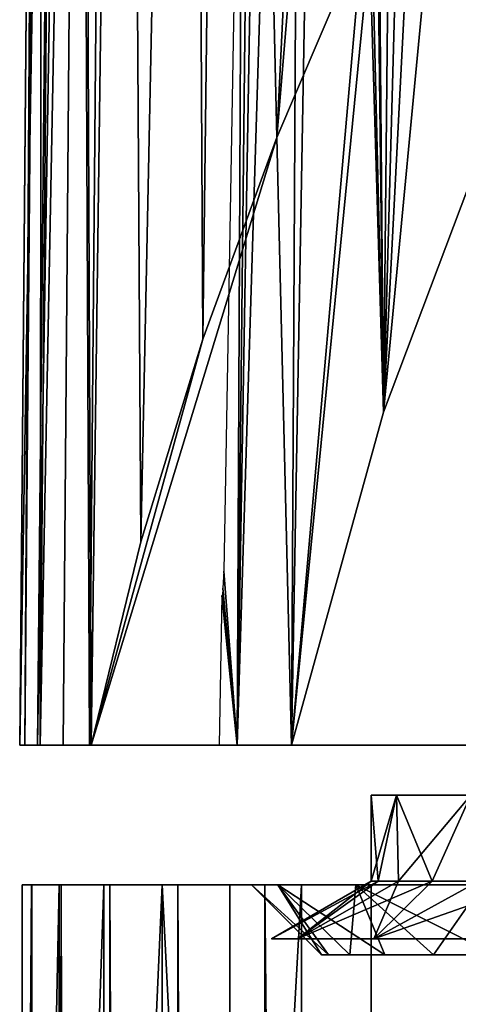
# Model space of a CAD drawing. Units: millimetres. Extents: x -53 to -5, y 517 to 679.
# Drawn here: x -45 to -41, y 650 to 660 of the extents above; entities that cross this region are included whole.
import ezdxf

# ---------------------------------------------------------------- set-up
doc = ezdxf.new("R2010")
doc.units = ezdxf.units.MM
doc.header["$LTSCALE"] = 41.718519
for name, color, linetype in [('2', 7, 'CONTINUOUS'), ('3', 7, 'CONTINUOUS'), ('5', 7, 'CONTINUOUS'), ('6', 7, 'CONTINUOUS'), ('7', 7, 'CONTINUOUS'), ('8', 7, 'CONTINUOUS'), ('831', 7, 'CONTINUOUS'), ('833', 7, 'CONTINUOUS'), ('837', 7, 'CONTINUOUS'), ('839', 7, 'CONTINUOUS'), ('840', 7, 'CONTINUOUS'), ('851', 7, 'CONTINUOUS'), ('854', 7, 'CONTINUOUS'), ('856', 7, 'CONTINUOUS'), ('857', 7, 'CONTINUOUS'), ('858', 7, 'CONTINUOUS'), ('880', 7, 'CONTINUOUS'), ('884', 7, 'CONTINUOUS'), ('9', 7, 'CONTINUOUS')]:
    doc.layers.add(name, color=color, linetype=linetype)

msp = doc.modelspace()

# ---------------------------------------------------------------- linework, layer by layer
at = {"layer": '2', "linetype": 'Continuous'}
for points in [[(-43.0993, 651.08, -157.998), (-42.8357, 651.08, -160.6743), (-42.4, 650.38, -158), (-43.0993, 651.08, -157.998)], [(-42.835, 651.08, -155.3219), (-43.0993, 651.08, -157.998), (-42.3288, 650.38, -156.6411), (-42.835, 651.08, -155.3219)], [(-42.3288, 650.38, -156.6411), (-43.0993, 651.08, -157.998), (-42.4, 650.38, -158), (-42.3288, 650.38, -156.6411)], [(-42.8357, 651.08, -160.6743), (-42.0545, 651.08, -163.2475), (-42.1159, 650.38, -160.7029), (-42.8357, 651.08, -160.6743)], [(-42.4, 650.38, -158), (-42.8357, 651.08, -160.6743), (-42.3288, 650.38, -159.3589), (-42.4, 650.38, -158)], [(-42.3288, 650.38, -159.3589), (-42.8357, 651.08, -160.6743), (-42.1159, 650.38, -160.7029), (-42.3288, 650.38, -159.3589)], [(-42.053, 651.08, -152.7489), (-42.835, 651.08, -155.3219), (-41.7637, 650.38, -153.9828), (-42.053, 651.08, -152.7489)], [(-41.7637, 650.38, -153.9828), (-42.835, 651.08, -155.3219), (-42.1159, 650.38, -155.2971), (-41.7637, 650.38, -153.9828)], [(-42.1159, 650.38, -155.2971), (-42.835, 651.08, -155.3219), (-42.3288, 650.38, -156.6411), (-42.1159, 650.38, -155.2971)], [(-42.1159, 650.38, -160.7029), (-42.0545, 651.08, -163.2475), (-41.7637, 650.38, -162.0172), (-42.1159, 650.38, -160.7029)], [(-42.0545, 651.08, -163.2475), (-40.7855, 651.08, -165.6187), (-41.2761, 650.38, -163.2876), (-42.0545, 651.08, -163.2475)], [(-41.7637, 650.38, -162.0172), (-42.0545, 651.08, -163.2475), (-41.2761, 650.38, -163.2876), (-41.7637, 650.38, -162.0172)], [(-40.7833, 651.08, -150.378), (-42.053, 651.08, -152.7489), (-40.6583, 650.38, -151.5), (-40.7833, 651.08, -150.378)], [(-40.6583, 650.38, -151.5), (-42.053, 651.08, -152.7489), (-41.2761, 650.38, -152.7124), (-40.6583, 650.38, -151.5)], [(-41.2761, 650.38, -152.7124), (-42.053, 651.08, -152.7489), (-41.7637, 650.38, -153.9828), (-41.2761, 650.38, -152.7124)], [(-41.2761, 650.38, -163.2876), (-40.7855, 651.08, -165.6187), (-40.6583, 650.38, -164.5), (-41.2761, 650.38, -163.2876)]]:
    msp.add_3dface(points, dxfattribs=at)
at = {"layer": '3', "linetype": 'Continuous'}
for points in [[(-32.0428, 651.08, -144.5569), (-29.4, 651.08, -144.3), (-45.4, 651.08, -143), (-32.0428, 651.08, -144.5569)], [(-45.4, 651.08, -143), (-29.4, 651.08, -144.3), (-13.4, 651.08, -143), (-45.4, 651.08, -143)], [(-32.0428, 651.08, -144.5569), (-45.4, 651.08, -143), (-34.6173, 651.08, -145.3326), (-32.0428, 651.08, -144.5569)], [(-45.3025, 651.08, -148.5401), (-34.6173, 651.08, -145.3326), (-45.4, 651.08, -143), (-45.3025, 651.08, -148.5401)], [(-45.4, 651.08, -2.8), (-45.4, 651.08, -143), (-13.4, 651.08, -2.8), (-45.4, 651.08, -2.8)], [(-13.4, 651.08, -2.8), (-45.4, 651.08, -143), (-13.4, 651.08, -143), (-13.4, 651.08, -2.8)], [(-45.3077, 651.08, -2.0851), (-45.4, 651.08, -2.8), (-13.4928, 651.08, -2.0836), (-45.3077, 651.08, -2.0851)], [(-13.4928, 651.08, -2.0836), (-45.4, 651.08, -2.8), (-13.4, 651.08, -2.8), (-13.4928, 651.08, -2.0836)], [(-45.028, 651.08, -1.4072), (-45.3077, 651.08, -2.0851), (-13.4928, 651.08, -2.0836), (-45.028, 651.08, -1.4072)], [(-40.7833, 651.08, -150.378), (-39.0749, 651.08, -148.3007), (-45.3025, 651.08, -148.5401), (-40.7833, 651.08, -150.378)], [(-45.0101, 651.08, -154.0695), (-40.7833, 651.08, -150.378), (-45.3025, 651.08, -148.5401), (-45.0101, 651.08, -154.0695)], [(-39.0749, 651.08, -148.3007), (-36.9936, 651.08, -146.5974), (-45.3025, 651.08, -148.5401), (-39.0749, 651.08, -148.3007)], [(-36.9936, 651.08, -146.5974), (-34.6173, 651.08, -145.3326), (-45.3025, 651.08, -148.5401), (-36.9936, 651.08, -146.5974)], [(-44.5803, 651.08, -0.8215), (-45.028, 651.08, -1.4072), (-13.7732, 651.08, -1.4052), (-44.5803, 651.08, -0.8215)], [(-13.7732, 651.08, -1.4052), (-45.028, 651.08, -1.4072), (-13.4928, 651.08, -2.0836), (-13.7732, 651.08, -1.4052)], [(-42.835, 651.08, -155.3219), (-42.053, 651.08, -152.7489), (-45.0101, 651.08, -154.0695), (-42.835, 651.08, -155.3219)], [(-44.5222, 651.08, -159.5931), (-42.835, 651.08, -155.3219), (-45.0101, 651.08, -154.0695), (-44.5222, 651.08, -159.5931)], [(-42.053, 651.08, -152.7489), (-40.7833, 651.08, -150.378), (-45.0101, 651.08, -154.0695), (-42.053, 651.08, -152.7489)], [(-43.9948, 651.08, -0.3732), (-44.5803, 651.08, -0.8215), (-14.2215, 651.08, -0.8197), (-43.9948, 651.08, -0.3732)], [(-14.2215, 651.08, -0.8197), (-44.5803, 651.08, -0.8215), (-13.7732, 651.08, -1.4052), (-14.2215, 651.08, -0.8197)], [(-42.8357, 651.08, -160.6743), (-43.0993, 651.08, -157.998), (-44.5222, 651.08, -159.5931), (-42.8357, 651.08, -160.6743)], [(-43.8406, 651.08, -165.096), (-42.8357, 651.08, -160.6743), (-44.5222, 651.08, -159.5931), (-43.8406, 651.08, -165.096)], [(-43.0993, 651.08, -157.998), (-42.835, 651.08, -155.3219), (-44.5222, 651.08, -159.5931), (-43.0993, 651.08, -157.998)], [(-43.3164, 651.08, -0.0928), (-43.9948, 651.08, -0.3732), (-14.8072, 651.08, -0.372), (-43.3164, 651.08, -0.0928)], [(-14.8072, 651.08, -0.372), (-43.9948, 651.08, -0.3732), (-14.2215, 651.08, -0.8197), (-14.8072, 651.08, -0.372)], [(-40.7855, 651.08, -165.6187), (-42.0545, 651.08, -163.2475), (-43.8406, 651.08, -165.096), (-40.7855, 651.08, -165.6187)], [(-42.9667, 651.08, -170.5633), (-40.7855, 651.08, -165.6187), (-43.8406, 651.08, -165.096), (-42.9667, 651.08, -170.5633)], [(-42.0545, 651.08, -163.2475), (-42.8357, 651.08, -160.6743), (-43.8406, 651.08, -165.096), (-42.0545, 651.08, -163.2475)], [(-42.6, 651.08), (-43.3164, 651.08, -0.0928), (-16.2, 651.08), (-42.6, 651.08)], [(-16.2, 651.08), (-43.3164, 651.08, -0.0928), (-15.4851, 651.08, -0.0923), (-16.2, 651.08)], [(-15.4851, 651.08, -0.0923), (-43.3164, 651.08, -0.0928), (-14.8072, 651.08, -0.372), (-15.4851, 651.08, -0.0923)], [(-34.621, 651.08, -170.6658), (-36.9969, 651.08, -169.4004), (-42.9667, 651.08, -170.5633), (-34.621, 651.08, -170.6658)], [(-41.9, 651.08, -176), (-34.621, 651.08, -170.6658), (-42.9667, 651.08, -170.5633), (-41.9, 651.08, -176)], [(-36.9969, 651.08, -169.4004), (-39.0776, 651.08, -167.6966), (-42.9667, 651.08, -170.5633), (-36.9969, 651.08, -169.4004)], [(-39.0776, 651.08, -167.6966), (-40.7855, 651.08, -165.6187), (-42.9667, 651.08, -170.5633), (-39.0776, 651.08, -167.6966)], [(-29.4, 651.08, -171.7), (-32.0452, 651.08, -171.4426), (-41.9, 651.08, -176), (-29.4, 651.08, -171.7)], [(-29.4, 651.08, -171.7), (-41.9, 651.08, -176), (-15.8332, 651.08, -170.5627), (-29.4, 651.08, -171.7)], [(-32.0452, 651.08, -171.4426), (-34.621, 651.08, -170.6658), (-41.9, 651.08, -176), (-32.0452, 651.08, -171.4426)], [(-41.9, 651.08, -176), (-16.9, 651.08, -176), (-15.8332, 651.08, -170.5627), (-41.9, 651.08, -176)]]:
    msp.add_3dface(points, dxfattribs=at)
at = {"layer": '5', "linetype": 'Continuous'}
for points in [[(-16.9, 651.08, -176), (-41.9, 651.08, -176), (-41.9, 523.08, -176), (-16.9, 651.08, -176)], [(-16.9, 523.08, -176), (-16.9, 651.08, -176), (-41.9, 523.08, -176), (-16.9, 523.08, -176)]]:
    msp.add_3dface(points, dxfattribs=at)
at = {"layer": '6', "linetype": 'Continuous'}
for points in [[(-45.3025, 651.08, -148.5401), (-45.4, 651.08, -143), (-45.3024, 523.08, -148.54), (-45.3025, 651.08, -148.5401)], [(-45.4, 651.08, -143), (-45.4, 523.08, -143), (-45.3024, 523.08, -148.54), (-45.4, 651.08, -143)], [(-45.0101, 651.08, -154.0695), (-45.3025, 651.08, -148.5401), (-45.3024, 523.08, -148.54), (-45.0101, 651.08, -154.0695)], [(-45.0098, 523.08, -154.0731), (-45.0101, 651.08, -154.0695), (-45.3024, 523.08, -148.54), (-45.0098, 523.08, -154.0731)], [(-44.5222, 651.08, -159.5931), (-45.0101, 651.08, -154.0695), (-44.5226, 523.08, -159.5925), (-44.5222, 651.08, -159.5931)], [(-44.5226, 523.08, -159.5925), (-45.0101, 651.08, -154.0695), (-45.0098, 523.08, -154.0731), (-44.5226, 523.08, -159.5925)], [(-43.8412, 523.08, -165.0914), (-44.5222, 651.08, -159.5931), (-44.5226, 523.08, -159.5925), (-43.8412, 523.08, -165.0914)], [(-43.8406, 651.08, -165.096), (-44.5222, 651.08, -159.5931), (-43.8412, 523.08, -165.0914), (-43.8406, 651.08, -165.096)], [(-42.9667, 523.08, -170.5628), (-43.8406, 651.08, -165.096), (-43.8412, 523.08, -165.0914), (-42.9667, 523.08, -170.5628)], [(-42.9667, 651.08, -170.5633), (-43.8406, 651.08, -165.096), (-42.9667, 523.08, -170.5628), (-42.9667, 651.08, -170.5633)], [(-41.9, 651.08, -176), (-42.9667, 651.08, -170.5633), (-41.9, 523.08, -176), (-41.9, 651.08, -176)], [(-41.9, 523.08, -176), (-42.9667, 651.08, -170.5633), (-42.9667, 523.08, -170.5628), (-41.9, 523.08, -176)]]:
    msp.add_3dface(points, dxfattribs=at)
at = {"layer": '7', "linetype": 'Continuous'}
for points in [[(-45.4, 651.08, -143), (-45.4, 651.08, -2.8), (-45.4, 633.4152, -130.2977), (-45.4, 651.08, -143)], [(-45.4, 523.08, -143), (-45.4, 651.08, -143), (-45.4, 630.6169, -133), (-45.4, 523.08, -143)], [(-45.4, 630.6169, -133), (-45.4, 651.08, -143), (-45.4, 631.4516, -132.8727), (-45.4, 630.6169, -133)], [(-45.4, 631.4516, -132.8727), (-45.4, 651.08, -143), (-45.4, 632.2266, -132.491), (-45.4, 631.4516, -132.8727)], [(-45.4, 632.2266, -132.491), (-45.4, 651.08, -143), (-45.4, 632.8489, -131.8906), (-45.4, 632.2266, -132.491)], [(-45.4, 632.8489, -131.8906), (-45.4, 651.08, -143), (-45.4, 633.2583, -131.129), (-45.4, 632.8489, -131.8906)], [(-45.4, 633.2583, -131.129), (-45.4, 651.08, -143), (-45.4, 633.4152, -130.2977), (-45.4, 633.2583, -131.129)], [(-45.4, 651.08, -2.8), (-45.4, 637.8675, -2.8), (-45.4, 633.4152, -130.2977), (-45.4, 651.08, -2.8)]]:
    msp.add_3dface(points, dxfattribs=at)
at = {"layer": '8', "linetype": 'Continuous'}
for points in [[(-45.4, 651.08, -2.8), (-45.3077, 651.08, -2.0851), (-45.4, 637.8675, -2.8), (-45.4, 651.08, -2.8)], [(-45.4, 637.8675, -2.8), (-45.3077, 651.08, -2.0851), (-45.304, 637.8929, -2.0734), (-45.4, 637.8675, -2.8)], [(-45.3077, 651.08, -2.0851), (-45.028, 651.08, -1.4072), (-45.304, 637.8929, -2.0734), (-45.3077, 651.08, -2.0851)], [(-45.304, 637.8929, -2.0734), (-45.028, 651.08, -1.4072), (-45.0241, 637.9164, -1.3997), (-45.304, 637.8929, -2.0734)], [(-45.028, 651.08, -1.4072), (-44.5803, 651.08, -0.8215), (-45.0241, 637.9164, -1.3997), (-45.028, 651.08, -1.4072)], [(-45.0241, 637.9164, -1.3997), (-44.5803, 651.08, -0.8215), (-44.5799, 637.9366, -0.8209), (-45.0241, 637.9164, -1.3997)], [(-44.5803, 651.08, -0.8215), (-43.9948, 651.08, -0.3732), (-44.5799, 637.9366, -0.8209), (-44.5803, 651.08, -0.8215)], [(-44.5799, 637.9366, -0.8209), (-43.9948, 651.08, -0.3732), (-44.0012, 637.9521, -0.3764), (-44.5799, 637.9366, -0.8209)], [(-44.0012, 637.9521, -0.3764), (-43.9948, 651.08, -0.3732), (-43.3273, 637.9619, -0.0962), (-44.0012, 637.9521, -0.3764)], [(-43.9948, 651.08, -0.3732), (-43.3164, 651.08, -0.0928), (-43.3273, 637.9619, -0.0962), (-43.9948, 651.08, -0.3732)], [(-43.3164, 651.08, -0.0928), (-42.6, 651.08), (-43.3273, 637.9619, -0.0962), (-43.3164, 651.08, -0.0928)], [(-42.6, 651.08), (-42.6, 637.9653), (-43.3273, 637.9619, -0.0962), (-42.6, 651.08)]]:
    msp.add_3dface(points, dxfattribs=at)
at = {"layer": '831', "linetype": 'Continuous'}
for points in [[(-41.9, 651.98, -158), (-41.9, 651.1173, -158), (-41.8315, 651.1173, -156.6934), (-41.9, 651.98, -158)], [(-41.6473, 651.98, -155.5002), (-41.9, 651.98, -158), (-41.8315, 651.1173, -156.6934), (-41.6473, 651.98, -155.5002)], [(-41.6268, 651.1173, -155.4011), (-41.6473, 651.98, -155.5002), (-41.8315, 651.1173, -156.6934), (-41.6268, 651.1173, -155.4011)], [(-40.9, 651.98, -153.101), (-41.6473, 651.98, -155.5002), (-41.2882, 651.1173, -154.1373), (-40.9, 651.98, -153.101)], [(-41.2882, 651.1173, -154.1373), (-41.6473, 651.98, -155.5002), (-41.6268, 651.1173, -155.4011), (-41.2882, 651.1173, -154.1373)], [(-40.8193, 651.1173, -152.9158), (-40.9, 651.98, -153.101), (-41.2882, 651.1173, -154.1373), (-40.8193, 651.1173, -152.9158)]]:
    msp.add_3dface(points, dxfattribs=at)
at = {"layer": '833', "linetype": 'Continuous'}
for points in [[(-41.9, 651.1173, -158), (-41.9, 651.98, -158), (-41.6472, 651.98, -160.5001), (-41.9, 651.1173, -158)], [(-41.8315, 651.1173, -159.3066), (-41.9, 651.1173, -158), (-41.6472, 651.98, -160.5001), (-41.8315, 651.1173, -159.3066)], [(-41.6268, 651.1173, -160.5989), (-41.8315, 651.1173, -159.3066), (-41.6472, 651.98, -160.5001), (-41.6268, 651.1173, -160.5989)], [(-40.9, 651.98, -162.899), (-41.6268, 651.1173, -160.5989), (-41.6472, 651.98, -160.5001), (-40.9, 651.98, -162.899)], [(-41.2882, 651.1173, -161.8627), (-41.6268, 651.1173, -160.5989), (-40.9, 651.98, -162.899), (-41.2882, 651.1173, -161.8627)], [(-40.8193, 651.1173, -163.0842), (-41.2882, 651.1173, -161.8627), (-40.9, 651.98, -162.899), (-40.8193, 651.1173, -163.0842)]]:
    msp.add_3dface(points, dxfattribs=at)
at = {"layer": '837', "linetype": 'Continuous'}
for points in [[(-41.9, 651.98, -158), (-41.6473, 651.98, -155.5002), (-40.9, 651.98, -162.899), (-41.9, 651.98, -158)], [(-41.9, 651.98, -158), (-40.9, 651.98, -162.899), (-41.6472, 651.98, -160.5001), (-41.9, 651.98, -158)], [(-41.6473, 651.98, -155.5002), (-40.9, 651.98, -153.101), (-40.9, 651.98, -162.899), (-41.6473, 651.98, -155.5002)]]:
    msp.add_3dface(points, dxfattribs=at)
at = {"layer": '839', "linetype": 'Continuous'}
for points in [[(-42.9, 650.54, -158), (-41.9, 651.1173, -158), (-41.8315, 651.1173, -159.3066), (-42.9, 650.54, -158)], [(-42.6406, 650.54, -160.6337), (-42.9, 650.54, -158), (-41.8315, 651.1173, -159.3066), (-42.6406, 650.54, -160.6337)], [(-41.8724, 650.54, -163.1662), (-42.6406, 650.54, -160.6337), (-41.2882, 651.1173, -161.8627), (-41.8724, 650.54, -163.1662)], [(-41.2882, 651.1173, -161.8627), (-42.6406, 650.54, -160.6337), (-41.6268, 651.1173, -160.5989), (-41.2882, 651.1173, -161.8627)], [(-41.6268, 651.1173, -160.5989), (-42.6406, 650.54, -160.6337), (-41.8315, 651.1173, -159.3066), (-41.6268, 651.1173, -160.5989)], [(-40.6248, 650.54, -165.5002), (-41.8724, 650.54, -163.1662), (-40.2253, 651.1173, -164.25), (-40.6248, 650.54, -165.5002)], [(-40.2253, 651.1173, -164.25), (-41.8724, 650.54, -163.1662), (-40.8193, 651.1173, -163.0842), (-40.2253, 651.1173, -164.25)], [(-40.8193, 651.1173, -163.0842), (-41.8724, 650.54, -163.1662), (-41.2882, 651.1173, -161.8627), (-40.8193, 651.1173, -163.0842)]]:
    msp.add_3dface(points, dxfattribs=at)
at = {"layer": '840', "linetype": 'Continuous'}
for points in [[(-42.6406, 650.54, -155.3663), (-41.9, 651.1173, -158), (-42.9, 650.54, -158), (-42.6406, 650.54, -155.3663)], [(-41.8315, 651.1173, -156.6934), (-41.9, 651.1173, -158), (-42.6406, 650.54, -155.3663), (-41.8315, 651.1173, -156.6934)], [(-41.6268, 651.1173, -155.4011), (-41.8315, 651.1173, -156.6934), (-42.6406, 650.54, -155.3663), (-41.6268, 651.1173, -155.4011)], [(-41.8724, 650.54, -152.8338), (-41.6268, 651.1173, -155.4011), (-42.6406, 650.54, -155.3663), (-41.8724, 650.54, -152.8338)], [(-40.8193, 651.1173, -152.9158), (-41.2882, 651.1173, -154.1373), (-41.8724, 650.54, -152.8338), (-40.8193, 651.1173, -152.9158)], [(-40.6248, 650.54, -150.4998), (-40.8193, 651.1173, -152.9158), (-41.8724, 650.54, -152.8338), (-40.6248, 650.54, -150.4998)], [(-41.2882, 651.1173, -154.1373), (-41.6268, 651.1173, -155.4011), (-41.8724, 650.54, -152.8338), (-41.2882, 651.1173, -154.1373)]]:
    msp.add_3dface(points, dxfattribs=at)
at = {"layer": '851', "linetype": 'Continuous'}
for points in [[(-41.8925, 660.6876, -175.6263), (-41.728, 660.7715, -175.8062), (-41.7775, 655.8179, -165.1831), (-41.8925, 660.6876, -175.6263)], [(-41.5191, 660.8231, -175.9168), (-41.299, 660.8395, -175.952), (-41.7775, 655.8179, -165.1831), (-41.5191, 660.8231, -175.9168)], [(-41.7775, 655.8179, -165.1831), (-41.299, 660.8395, -175.952), (-40.5256, 659.1301, -172.2862), (-41.7775, 655.8179, -165.1831)], [(-41.728, 660.7715, -175.8062), (-41.5191, 660.8231, -175.9168), (-41.7775, 655.8179, -165.1831), (-41.728, 660.7715, -175.8062)], [(-40.5256, 659.1301, -172.2862), (-41.299, 660.8395, -175.952), (-40.4442, 659.2623, -172.5697), (-40.5256, 659.1301, -172.2862)], [(-40.4442, 659.2623, -172.5697), (-41.299, 660.8395, -175.952), (-40.3301, 659.3836, -172.8298), (-40.4442, 659.2623, -172.5697)], [(-40.3301, 659.3836, -172.8298), (-41.299, 660.8395, -175.952), (-39.9984, 659.5953, -173.2838), (-40.3301, 659.3836, -172.8298)], [(-39.9984, 659.5953, -173.2838), (-41.299, 660.8395, -175.952), (-39.5643, 659.7534, -173.6229), (-39.9984, 659.5953, -173.2838)], [(-41.9858, 660.5814, -175.3984), (-41.8925, 660.6876, -175.6263), (-42.699, 652.48, -158.025), (-41.9858, 660.5814, -175.3984)], [(-42.699, 652.48, -158.025), (-41.8925, 660.6876, -175.6263), (-41.7775, 655.8179, -165.1831), (-42.699, 652.48, -158.025)], [(-42.8479, 658.5712, -171.0877), (-41.9858, 660.5814, -175.3984), (-42.699, 652.48, -158.025), (-42.8479, 658.5712, -171.0877)], [(-43.5894, 656.5499, -166.753), (-42.8479, 658.5712, -171.0877), (-44.7083, 652.48, -158.025), (-43.5894, 656.5499, -166.753)], [(-44.7083, 652.48, -158.025), (-42.8479, 658.5712, -171.0877), (-42.699, 652.48, -158.025), (-44.7083, 652.48, -158.025)], [(-44.2097, 654.519, -162.3977), (-43.5894, 656.5499, -166.753), (-44.7083, 652.48, -158.025), (-44.2097, 654.519, -162.3977)]]:
    msp.add_3dface(points, dxfattribs=at)
at = {"layer": '854', "linetype": 'Continuous'}
for points in [[(-45.425, 652.48, -143.025), (-45.2457, 652.48, -150.5336), (-45.425, 652.48, -133.725), (-45.425, 652.48, -143.025)], [(-45.425, 652.48, -133.725), (-45.2457, 652.48, -150.5336), (-45.3738, 652.48, -133.4621), (-45.425, 652.48, -133.725)], [(-45.3738, 652.48, -133.4621), (-45.2457, 652.48, -150.5336), (-45.2205, 652.48, -133.2305), (-45.3738, 652.48, -133.4621)], [(-45.2457, 652.48, -150.5336), (-44.7083, 652.48, -158.025), (-45.2205, 652.48, -133.2305), (-45.2457, 652.48, -150.5336)], [(-45.2205, 652.48, -133.2305), (-44.7083, 652.48, -158.025), (-44.9886, 652.48, -133.0765), (-45.2205, 652.48, -133.2305)], [(-44.9886, 652.48, -133.0765), (-44.7083, 652.48, -158.025), (-44.725, 652.48, -133.025), (-44.9886, 652.48, -133.0765)], [(-44.7083, 652.48, -158.025), (-43.425, 652.48, -143.025), (-44.725, 652.48, -133.025), (-44.7083, 652.48, -158.025)], [(-41.4253, 652.48, -135.025), (-17.4247, 652.48, -135.025), (-44.725, 652.48, -133.025), (-41.4253, 652.48, -135.025)], [(-44.725, 652.48, -133.025), (-17.4247, 652.48, -135.025), (-14.125, 652.48, -133.025), (-44.725, 652.48, -133.025)], [(-42.0378, 652.48, -135.1212), (-41.4253, 652.48, -135.025), (-44.725, 652.48, -133.025), (-42.0378, 652.48, -135.1212)], [(-42.5992, 652.48, -135.4058), (-42.0378, 652.48, -135.1212), (-44.725, 652.48, -133.025), (-42.5992, 652.48, -135.4058)], [(-43.0437, 652.48, -135.85), (-42.5992, 652.48, -135.4058), (-44.725, 652.48, -133.025), (-43.0437, 652.48, -135.85)], [(-43.3286, 652.48, -136.4115), (-43.0437, 652.48, -135.85), (-44.725, 652.48, -133.025), (-43.3286, 652.48, -136.4115)], [(-43.425, 652.48, -137.0247), (-43.3286, 652.48, -136.4115), (-44.725, 652.48, -133.025), (-43.425, 652.48, -137.0247)], [(-43.425, 652.48, -143.025), (-43.425, 652.48, -137.0247), (-44.725, 652.48, -133.025), (-43.425, 652.48, -143.025)], [(-44.7083, 652.48, -158.025), (-42.699, 652.48, -158.025), (-43.2434, 652.48, -150.5337), (-44.7083, 652.48, -158.025)], [(-43.425, 652.48, -143.025), (-44.7083, 652.48, -158.025), (-43.2434, 652.48, -150.5337), (-43.425, 652.48, -143.025)]]:
    msp.add_3dface(points, dxfattribs=at)
at = {"layer": '856', "linetype": 'Continuous'}
for points in [[(-44.725, 652.48, -133.025), (-14.125, 652.48, -133.025), (-44.5425, 673.391, -133.2075), (-44.725, 652.48, -133.025)], [(-14.125, 652.48, -133.025), (-14.3075, 673.391, -133.2075), (-44.5425, 673.391, -133.2075), (-14.125, 652.48, -133.025)]]:
    msp.add_3dface(points, dxfattribs=at)
at = {"layer": '857', "linetype": 'Continuous'}
for points in [[(-45.425, 652.48, -133.725), (-45.3738, 652.48, -133.4621), (-45.2425, 673.3911, -133.9075), (-45.425, 652.48, -133.725)], [(-45.3738, 652.48, -133.4621), (-45.2205, 652.48, -133.2305), (-45.1949, 673.3929, -133.6537), (-45.3738, 652.48, -133.4621)], [(-45.2425, 673.3911, -133.9075), (-45.3738, 652.48, -133.4621), (-45.1949, 673.3929, -133.6537), (-45.2425, 673.3911, -133.9075)], [(-45.1949, 673.3929, -133.6537), (-45.2205, 652.48, -133.2305), (-45.0452, 673.3936, -133.4203), (-45.1949, 673.3929, -133.6537)], [(-45.0452, 673.3936, -133.4203), (-45.2205, 652.48, -133.2305), (-44.8181, 673.393, -133.264), (-45.0452, 673.3936, -133.4203)], [(-45.2205, 652.48, -133.2305), (-44.9886, 652.48, -133.0765), (-44.8181, 673.393, -133.264), (-45.2205, 652.48, -133.2305)], [(-44.9886, 652.48, -133.0765), (-44.725, 652.48, -133.025), (-44.8181, 673.393, -133.264), (-44.9886, 652.48, -133.0765)], [(-44.725, 652.48, -133.025), (-44.5425, 673.391, -133.2075), (-44.8181, 673.393, -133.264), (-44.725, 652.48, -133.025)]]:
    msp.add_3dface(points, dxfattribs=at)
at = {"layer": '858', "linetype": 'Continuous'}
for points in [[(-45.425, 652.48, -143.025), (-45.425, 652.48, -133.725), (-45.1954, 678.7861, -143.025), (-45.425, 652.48, -143.025)], [(-45.425, 652.48, -133.725), (-45.2425, 673.3911, -133.9075), (-45.1954, 678.7861, -143.025), (-45.425, 652.48, -133.725)]]:
    msp.add_3dface(points, dxfattribs=at)
at = {"layer": '880', "linetype": 'Continuous'}
for points in [[(-45.2457, 652.48, -150.5336), (-45.425, 652.48, -143.025), (-44.9869, 678.7861, -151.1162), (-45.2457, 652.48, -150.5336)], [(-45.425, 652.48, -143.025), (-45.1954, 678.7861, -143.025), (-44.9869, 678.7861, -151.1162), (-45.425, 652.48, -143.025)], [(-44.7083, 652.48, -158.025), (-45.2457, 652.48, -150.5336), (-44.8233, 678.7861, -153.8312), (-44.7083, 652.48, -158.025)], [(-45.2457, 652.48, -150.5336), (-44.9869, 678.7861, -151.1162), (-44.8233, 678.7861, -153.8312), (-45.2457, 652.48, -150.5336)], [(-44.3594, 678.7861, -159.2102), (-44.7083, 652.48, -158.025), (-44.8233, 678.7861, -153.8312), (-44.3594, 678.7861, -159.2102)], [(-44.2097, 654.519, -162.3977), (-44.7083, 652.48, -158.025), (-44.3594, 678.7861, -159.2102), (-44.2097, 654.519, -162.3977)], [(-44.2097, 654.519, -162.3977), (-44.3594, 678.7861, -159.2102), (-43.7087, 678.7861, -164.5862), (-44.2097, 654.519, -162.3977)], [(-43.5894, 656.5499, -166.753), (-44.2097, 654.519, -162.3977), (-43.7087, 678.7861, -164.5862), (-43.5894, 656.5499, -166.753)], [(-43.3146, 678.7861, -167.2609), (-43.5894, 656.5499, -166.753), (-43.7087, 678.7861, -164.5862), (-43.3146, 678.7861, -167.2609)], [(-42.8479, 658.5712, -171.0877), (-43.5894, 656.5499, -166.753), (-43.3146, 678.7861, -167.2609), (-42.8479, 658.5712, -171.0877)], [(-41.857, 678.7861, -175.239), (-42.8479, 658.5712, -171.0877), (-43.3146, 678.7861, -167.2609), (-41.857, 678.7861, -175.239)], [(-41.857, 678.7861, -175.239), (-41.9214, 669.6874, -175.3187), (-42.8479, 658.5712, -171.0877), (-41.857, 678.7861, -175.239)], [(-41.9214, 669.6874, -175.3187), (-41.9858, 660.5814, -175.3984), (-42.8479, 658.5712, -171.0877), (-41.9214, 669.6874, -175.3187)]]:
    msp.add_3dface(points, dxfattribs=at)
at = {"layer": '884', "linetype": 'Continuous'}
for points in [[(-43.2434, 652.48, -150.5337), (-42.5812, 673.9887, -155.0638), (-42.8361, 676.2518, -150.3637), (-43.2434, 652.48, -150.5337)], [(-43.1834, 665.2223, -145.463), (-43.2434, 652.48, -150.5337), (-42.9877, 676.2518, -145.6568), (-43.1834, 665.2223, -145.463)], [(-42.9877, 676.2518, -145.6568), (-43.2434, 652.48, -150.5337), (-42.8361, 676.2518, -150.3637), (-42.9877, 676.2518, -145.6568)], [(-41.9937, 673.9887, -161.0833), (-41.7775, 655.8179, -165.1831), (-41.9539, 676.2518, -161.0833), (-41.9937, 673.9887, -161.0833)], [(-41.9539, 676.2518, -161.0833), (-41.7775, 655.8179, -165.1831), (-41.2135, 676.2518, -166.5487), (-41.9539, 676.2518, -161.0833)], [(-41.7775, 655.8179, -165.1831), (-40.5256, 659.1301, -172.2862), (-41.2135, 676.2518, -166.5487), (-41.7775, 655.8179, -165.1831)], [(-41.2135, 676.2518, -166.5487), (-40.5256, 659.1301, -172.2862), (-40.2791, 676.2518, -171.9842), (-41.2135, 676.2518, -166.5487)], [(-43.2434, 652.48, -150.5337), (-42.699, 652.48, -158.025), (-42.5812, 673.9887, -155.0638), (-43.2434, 652.48, -150.5337)], [(-42.699, 652.48, -158.025), (-41.7775, 655.8179, -165.1831), (-42.3168, 673.9887, -158.0764), (-42.699, 652.48, -158.025)], [(-42.5812, 673.9887, -155.0638), (-42.699, 652.48, -158.025), (-42.3168, 673.9887, -158.0764), (-42.5812, 673.9887, -155.0638)], [(-42.3168, 673.9887, -158.0764), (-41.7775, 655.8179, -165.1831), (-41.9937, 673.9887, -161.0833), (-42.3168, 673.9887, -158.0764)], [(-43.3783, 654.2256, -145.2698), (-43.2434, 652.48, -150.5337), (-43.1834, 665.2223, -145.463), (-43.3783, 654.2256, -145.2698)], [(-43.3863, 654.054, -144.8889), (-43.2434, 652.48, -150.5337), (-43.3783, 654.2256, -145.2698), (-43.3863, 654.054, -144.8889)], [(-43.3916, 653.98, -144.5233), (-43.2434, 652.48, -150.5337), (-43.3863, 654.054, -144.8889), (-43.3916, 653.98, -144.5233)], [(-43.425, 652.48, -143.025), (-43.2434, 652.48, -150.5337), (-43.3988, 653.98, -143.025), (-43.425, 652.48, -143.025)], [(-43.3988, 653.98, -143.025), (-43.2434, 652.48, -150.5337), (-43.397, 653.98, -143.7741), (-43.3988, 653.98, -143.025)], [(-43.397, 653.98, -143.7741), (-43.2434, 652.48, -150.5337), (-43.3916, 653.98, -144.5233), (-43.397, 653.98, -143.7741)]]:
    msp.add_3dface(points, dxfattribs=at)
at = {"layer": '9', "linetype": 'Continuous'}
for points in [[(-42.6, 651.08), (-16.2, 651.08), (-42.6, 637.9653), (-42.6, 651.08)], [(-16.2, 651.08), (-16.2, 637.9653), (-42.6, 637.9653), (-16.2, 651.08)]]:
    msp.add_3dface(points, dxfattribs=at)

doc.saveas('drawing.dxf')
